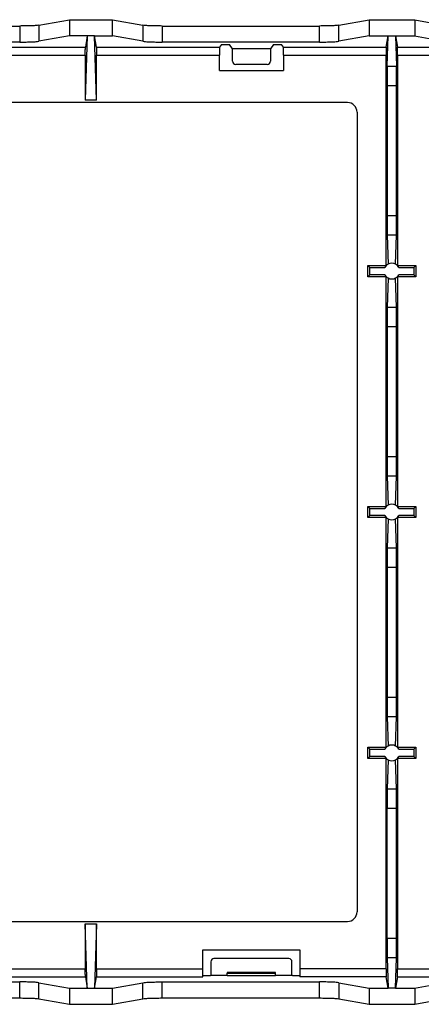
# Model space of a CAD drawing. Units: inches. Extents: x -20.4 to 20.1, y -5 to 17.8.
# Drawn here: x 13 to 15.5, y -0.5 to 5.6 of the extents above; entities that cross this region are included whole.
import ezdxf

# ---------------------------------------------------------------- set-up
doc = ezdxf.new("R2010")
doc.units = ezdxf.units.IN
doc.header["$MEASUREMENT"] = 0

# ---------------------------------------------------------------- blocks, each defined once
blk = doc.blocks.new('58608__126', base_point=(6.8208, -0.536))
at = {"color": 7, "linetype": 'Continuous'}
for p, q in [((13.1479, 5.5613), (13.337, 5.5959)), ((13.337, 5.5959), (13.337, 5.4959)), ((13.337, 5.5959), (13.606, 5.5959)), ((13.606, 5.4959), (13.606, 5.5959)), ((13.606, 5.5959), (13.7951, 5.5613)), ((15.0156, 5.5613), (15.2047, 5.5959)), ((15.2047, 5.5959), (15.4884, 5.5959)), ((15.2047, 5.5959), (15.2047, 5.4959)), ((15.4884, 5.5959), (15.4884, 5.5957)), ((15.4884, 5.5957), (15.4884, 5.4959)), ((15.4884, 5.5957), (15.6762, 5.5613)), ((12.0475, 5.5566), (13.0278, 5.5566)), ((13.9152, 5.5566), (14.8955, 5.5566)), ((13.337, 5.4959), (13.1479, 5.4613)), ((13.4487, 5.4959), (13.337, 5.4959)), ((13.4487, 5.4959), (13.4365, 5.0944)), ((13.4487, 5.4959), (13.4369, 5.425)), ((13.4943, 5.4959), (13.4487, 5.4959)), ((13.5065, 5.0944), (13.4943, 5.4959)), ((13.4943, 5.4959), (13.606, 5.4959)), ((13.5061, 5.425), (13.4943, 5.4959)), ((13.7951, 5.4613), (13.606, 5.4959)), ((15.2047, 5.4959), (15.0156, 5.4613)), ((15.2047, 5.4959), (15.3231, 5.4959)), ((15.3113, 5.425), (15.3231, 5.4959)), ((15.3174, 5.3068), (15.3231, 5.4959)), ((15.3231, 5.4959), (15.3687, 5.4959)), ((15.3687, 5.4959), (15.4872, 5.4959)), ((15.3687, 5.4959), (15.3805, 5.425)), ((15.3687, 5.4959), (15.3745, 5.3068)), ((15.4872, 5.4959), (15.6762, 5.4613)), ((15.4884, 5.4959), (15.4872, 5.4959)), ((13.0278, 5.4566), (12.0475, 5.4566)), ((14.8955, 5.4566), (13.9152, 5.4566)), ((14.2837, 5.4409), (14.2731, 5.425)), ((14.3086, 5.4422), (14.3104, 5.4422)), ((14.3537, 5.4134), (14.3353, 5.4409)), ((14.3539, 5.3373), (14.3537, 5.4134)), ((14.5893, 5.4134), (14.3537, 5.4134)), ((14.5893, 5.4134), (14.5891, 5.3373)), ((14.6077, 5.4409), (14.5893, 5.4134)), ((14.6326, 5.4422), (14.6344, 5.4422)), ((14.6699, 5.425), (14.6593, 5.4409)), ((13.4365, 5.3751), (13.4365, 5.0944)), ((13.5065, 5.0944), (13.5065, 5.3751)), ((14.2714, 5.2799), (14.2714, 5.3751)), ((14.6716, 5.3751), (14.6716, 5.2799)), ((15.3109, 4.0654), (15.3109, 5.3751)), ((15.3809, 5.3751), (15.3809, 4.0654)), ((14.2714, 5.2799), (14.6716, 5.2799)), ((14.5695, 5.3177), (14.3735, 5.3177)), ((15.3166, 5.1866), (15.3166, 4.3747)), ((15.3753, 4.3747), (15.3753, 5.1866)), ((13.5065, 5.0944), (13.4365, 5.0944)), ((15.0692, 5.0799), (11.8738, 5.0799)), ((15.129, 5.0201), (15.129, 0.0397)), ((15.3174, 4.2545), (15.3229, 4.0736)), ((15.369, 4.0736), (15.3745, 4.2545)), ((15.1962, 4.0654), (15.3109, 4.0654)), ((15.1962, 3.9954), (15.1962, 4.0654)), ((15.1962, 4.0654), (15.2084, 4.0532)), ((15.2084, 4.0532), (15.3026, 4.0532)), ((15.2084, 4.0076), (15.2084, 4.0532)), ((15.3113, 4.065), (15.3109, 4.0654)), ((15.3809, 4.0654), (15.3805, 4.065)), ((15.3809, 4.0654), (15.4956, 4.0654)), ((15.3892, 4.0532), (15.4834, 4.0532)), ((15.4834, 4.0532), (15.4956, 4.0654)), ((15.4834, 4.0532), (15.4834, 4.0076)), ((15.4956, 4.0654), (15.4956, 3.9954)), ((15.2084, 4.0076), (15.1962, 3.9954)), ((15.3109, 3.9954), (15.1962, 3.9954)), ((15.3026, 4.0076), (15.2084, 4.0076)), ((15.3109, 3.9954), (15.3113, 3.9958)), ((15.3109, 2.5649), (15.3109, 3.9954)), ((15.3229, 3.9872), (15.3174, 3.8063)), ((15.3745, 3.8063), (15.369, 3.9872)), ((15.3805, 3.9958), (15.3809, 3.9954)), ((15.3809, 3.9954), (15.3809, 2.5649)), ((15.4956, 3.9954), (15.3809, 3.9954)), ((15.4834, 4.0076), (15.3892, 4.0076)), ((15.4834, 4.0076), (15.4956, 3.9954)), ((15.3166, 3.6862), (15.3166, 2.8742)), ((15.3753, 2.8742), (15.3753, 3.6862)), ((15.3174, 2.754), (15.3229, 2.5731)), ((15.369, 2.5731), (15.3745, 2.754)), ((15.1962, 2.5649), (15.3109, 2.5649)), ((15.1962, 2.4949), (15.1962, 2.5649)), ((15.1962, 2.5649), (15.2084, 2.5527)), ((15.2084, 2.5071), (15.2084, 2.5527)), ((15.2084, 2.5527), (15.3026, 2.5527)), ((15.3113, 2.5645), (15.3109, 2.5649)), ((15.3809, 2.5649), (15.3805, 2.5645)), ((15.3809, 2.5649), (15.4956, 2.5649)), ((15.3892, 2.5527), (15.4834, 2.5527)), ((15.4956, 2.5649), (15.4834, 2.5527)), ((15.4834, 2.5527), (15.4834, 2.5071)), ((15.4956, 2.5649), (15.4956, 2.4949)), ((15.1962, 2.4949), (15.2084, 2.5071)), ((15.3109, 2.4949), (15.1962, 2.4949)), ((15.3026, 2.5071), (15.2084, 2.5071)), ((15.3109, 2.4949), (15.3113, 2.4953)), ((15.3109, 1.0644), (15.3109, 2.4949)), ((15.3229, 2.4868), (15.3174, 2.3058)), ((15.3745, 2.3058), (15.369, 2.4868)), ((15.3805, 2.4953), (15.3809, 2.4949)), ((15.3809, 2.4949), (15.3809, 1.0644)), ((15.4956, 2.4949), (15.3809, 2.4949)), ((15.4834, 2.5071), (15.3892, 2.5071)), ((15.4956, 2.4949), (15.4834, 2.5071)), ((15.3166, 2.1857), (15.3166, 1.3737)), ((15.3753, 1.3737), (15.3753, 2.1857)), ((15.3174, 1.2535), (15.3229, 1.0726)), ((15.369, 1.0726), (15.3745, 1.2535)), ((15.1962, 0.9944), (15.1962, 1.0644)), ((15.2084, 1.0522), (15.1962, 1.0644)), ((15.1962, 1.0644), (15.3109, 1.0644)), ((15.2084, 1.0522), (15.3026, 1.0522)), ((15.2084, 1.0067), (15.2084, 1.0522)), ((15.3113, 1.064), (15.3109, 1.0644)), ((15.3809, 1.0644), (15.3805, 1.064)), ((15.3809, 1.0644), (15.4956, 1.0644)), ((15.3892, 1.0522), (15.4834, 1.0522)), ((15.4956, 1.0644), (15.4834, 1.0522)), ((15.4834, 1.0522), (15.4834, 1.0067)), ((15.4956, 1.0644), (15.4956, 0.9944)), ((15.2084, 1.0067), (15.1962, 0.9944)), ((15.3109, 0.9944), (15.1962, 0.9944)), ((15.3026, 1.0067), (15.2084, 1.0067)), ((15.3109, 0.9944), (15.3113, 0.9948)), ((15.3109, -0.3152), (15.3109, 0.9944)), ((15.3229, 0.9863), (15.3174, 0.8053)), ((15.3745, 0.8053), (15.369, 0.9863)), ((15.3805, 0.9948), (15.3809, 0.9944)), ((15.3809, 0.9944), (15.3809, -0.3152)), ((15.4956, 0.9944), (15.3809, 0.9944)), ((15.4834, 1.0067), (15.3892, 1.0067)), ((15.4834, 1.0067), (15.4956, 0.9944)), ((15.3166, -0.1268), (15.3166, 0.6852)), ((15.3753, -0.1268), (15.3753, 0.6852)), ((11.8738, -0.0201), (15.0692, -0.0201)), ((13.4365, -0.0346), (13.5065, -0.0346)), ((13.4365, -0.0346), (13.4365, -0.3152)), ((13.4487, -0.436), (13.4365, -0.0346)), ((13.5065, -0.0346), (13.4943, -0.436)), ((13.5065, -0.3152), (13.5065, -0.0346)), ((14.1683, -0.3152), (14.1683, -0.1974)), ((14.1683, -0.1974), (14.7735, -0.1974)), ((14.7735, -0.1974), (14.7735, -0.3152)), ((14.2184, -0.2712), (14.2182, -0.3537)), ((14.7038, -0.2517), (14.238, -0.2517)), ((14.7235, -0.3537), (14.7233, -0.2712)), ((15.3174, -0.2469), (15.3231, -0.436)), ((15.3687, -0.436), (15.3745, -0.2469)), ((13.4369, -0.3652), (13.4487, -0.436)), ((13.4943, -0.436), (13.5061, -0.3652)), ((14.1683, -0.3574), (14.1683, -0.3152)), ((14.1683, -0.3652), (14.1683, -0.3574)), ((14.1683, -0.3574), (14.2157, -0.3574)), ((14.2182, -0.3537), (14.2157, -0.3574)), ((14.2182, -0.3537), (14.3209, -0.3537)), ((14.3209, -0.3387), (14.3209, -0.3425)), ((14.6209, -0.3387), (14.3209, -0.3387)), ((14.3209, -0.3425), (14.6209, -0.3425)), ((14.3209, -0.3537), (14.3209, -0.3425)), ((14.3209, -0.3574), (14.3209, -0.3537)), ((14.3209, -0.3574), (14.6209, -0.3574)), ((14.6209, -0.3425), (14.6209, -0.3387)), ((14.6209, -0.3537), (14.6209, -0.3425)), ((14.6209, -0.3574), (14.6209, -0.3537)), ((14.6209, -0.3537), (14.7235, -0.3537)), ((14.726, -0.3574), (14.7235, -0.3537)), ((14.726, -0.3574), (14.7735, -0.3574)), ((14.7735, -0.3152), (14.7735, -0.3574)), ((14.7735, -0.3574), (14.7735, -0.3652)), ((15.3231, -0.436), (15.3113, -0.3652)), ((15.3805, -0.3652), (15.3687, -0.436)), ((12.0218, -0.3967), (13.0278, -0.3967)), ((13.1479, -0.4015), (13.337, -0.436)), ((13.606, -0.436), (13.7951, -0.4015)), ((13.9152, -0.3967), (14.8955, -0.3967)), ((15.0156, -0.4015), (15.2047, -0.436)), ((15.4872, -0.436), (15.6762, -0.4015)), ((13.337, -0.436), (13.337, -0.536)), ((13.337, -0.436), (13.4487, -0.436)), ((13.4487, -0.436), (13.4943, -0.436)), ((13.4943, -0.436), (13.606, -0.436)), ((13.606, -0.536), (13.606, -0.436)), ((15.2047, -0.436), (15.2047, -0.536)), ((15.2047, -0.436), (15.3231, -0.436)), ((15.3687, -0.436), (15.3231, -0.436)), ((15.3687, -0.436), (15.4872, -0.436)), ((15.4872, -0.436), (15.4884, -0.436)), ((15.4884, -0.436), (15.4884, -0.5358)), ((12.0218, -0.4967), (13.0278, -0.4967)), ((13.1479, -0.5015), (13.337, -0.536)), ((13.337, -0.536), (13.606, -0.536)), ((13.606, -0.536), (13.7951, -0.5015)), ((13.9152, -0.4967), (14.8955, -0.4967)), ((15.0156, -0.5015), (15.2047, -0.536)), ((15.2047, -0.536), (15.4884, -0.536)), ((15.4884, -0.5358), (15.6762, -0.5015)), ((15.4884, -0.5358), (15.4884, -0.536))]:
    blk.add_line(p, q, dxfattribs=at)
at = {"color": 124, "linetype": 'Continuous'}
for p, q in [((13.0278, 5.5566), (13.0278, 5.4566)), ((13.1479, 5.5613), (13.1479, 5.4613)), ((13.7951, 5.5613), (13.7951, 5.4613)), ((13.9152, 5.5566), (13.9152, 5.4566)), ((14.8955, 5.4566), (14.8955, 5.5566)), ((15.0156, 5.4613), (15.0156, 5.5613)), ((12.6699, 5.425), (13.4369, 5.425)), ((13.5061, 5.425), (14.2731, 5.425)), ((14.6699, 5.425), (15.3113, 5.425)), ((15.3805, 5.425), (15.6394, 5.425)), ((12.6716, 5.3751), (13.4365, 5.3751)), ((13.5065, 5.3751), (14.2714, 5.3751)), ((14.6716, 5.3751), (15.3109, 5.3751)), ((15.3809, 5.3751), (15.6377, 5.3751)), ((15.3174, 5.3068), (15.3745, 5.3068)), ((15.3166, 5.1866), (15.3753, 5.1866)), ((15.3753, 4.3747), (15.3166, 4.3747)), ((15.3745, 4.2545), (15.3174, 4.2545)), ((15.3174, 3.8063), (15.3745, 3.8063)), ((15.3166, 3.6862), (15.3753, 3.6862)), ((15.3753, 2.8742), (15.3166, 2.8742)), ((15.3745, 2.754), (15.3174, 2.754)), ((15.3174, 2.3058), (15.3745, 2.3058)), ((15.3166, 2.1857), (15.3753, 2.1857)), ((15.3753, 1.3737), (15.3166, 1.3737)), ((15.3745, 1.2535), (15.3174, 1.2535)), ((15.3174, 0.8053), (15.3745, 0.8053)), ((15.3166, 0.6852), (15.3753, 0.6852)), ((15.3753, -0.1268), (15.3166, -0.1268)), ((15.3745, -0.2469), (15.3174, -0.2469)), ((12.7735, -0.3152), (13.4365, -0.3152)), ((12.7735, -0.3652), (13.4369, -0.3652)), ((13.5061, -0.3652), (14.1683, -0.3652)), ((13.5065, -0.3152), (14.1683, -0.3152)), ((15.3109, -0.3152), (14.7735, -0.3152)), ((15.3113, -0.3652), (14.7735, -0.3652)), ((15.3805, -0.3652), (15.9846, -0.3652)), ((15.3809, -0.3152), (15.9846, -0.3152)), ((13.0278, -0.4967), (13.0278, -0.3967)), ((13.1479, -0.5015), (13.1479, -0.4015)), ((13.7951, -0.5015), (13.7951, -0.4015)), ((13.9152, -0.4967), (13.9152, -0.3967)), ((14.8955, -0.4967), (14.8955, -0.3967)), ((15.0156, -0.4015), (15.0156, -0.5015))]:
    blk.add_line(p, q, dxfattribs=at)
at = {"color": 7, "linetype": 'Continuous'}
for centre, radius, start, end in [((14.3735, 5.3374), 0.0196, -179.80768, -89.98273), ((14.5695, 5.3374), 0.0196, -90.01727, -0.19232), ((15.0692, 5.0201), 0.0598, 0, 90), ((15.3459, 4.0304), 0.0489, 135, 152.24345), ((15.3459, 4.0304), 0.0489, 118.08568, 135), ((15.3459, 4.0304), 0.0489, 61.91432, 118.08568), ((15.3459, 4.0304), 0.0489, 45, 61.91432), ((15.3459, 4.0304), 0.0489, 27.75655, 45), ((15.3459, 4.0304), 0.0489, -152.24345, -135), ((15.3459, 4.0304), 0.0489, -135, -118.08568), ((15.3459, 4.0304), 0.0489, -118.08568, -61.91432), ((15.3459, 4.0304), 0.0489, -61.91432, -45), ((15.3459, 4.0304), 0.0489, -45, -27.75655), ((15.3459, 2.5299), 0.0489, 61.91432, 118.08568), ((15.3459, 2.5299), 0.0489, 135, 152.24345), ((15.3459, 2.5299), 0.0489, 118.08568, 135), ((15.3459, 2.5299), 0.0489, 45, 61.91432), ((15.3459, 2.5299), 0.0489, 27.75655, 45), ((15.3459, 2.5299), 0.0489, -152.24345, -135), ((15.3459, 2.5299), 0.0489, -135, -118.08568), ((15.3459, 2.5299), 0.0489, -118.08568, -61.91432), ((15.3459, 2.5299), 0.0489, -61.91432, -45), ((15.3459, 2.5299), 0.0489, -45, -27.75655), ((15.3459, 1.0294), 0.0489, 135, 152.24345), ((15.3459, 1.0294), 0.0489, 118.08568, 135), ((15.3459, 1.0294), 0.0489, 61.91432, 118.08568), ((15.3459, 1.0294), 0.0489, 45, 61.91432), ((15.3459, 1.0294), 0.0489, 27.75655, 45), ((15.3459, 1.0294), 0.0489, -152.24345, -135), ((15.3459, 1.0294), 0.0489, -135, -118.08568), ((15.3459, 1.0294), 0.0489, -118.08568, -61.91432), ((15.3459, 1.0294), 0.0489, -61.91432, -45), ((15.3459, 1.0294), 0.0489, -45, -27.75655), ((15.0692, 0.0397), 0.0598, -90, 0), ((14.238, -0.2713), 0.0195, 89.98273, 179.80768), ((14.7038, -0.2713), 0.0195, 0.19232, 90.01727)]:
    blk.add_arc(centre, radius, start, end, dxfattribs=at)
for points in [[(13.1479, 5.5613), (13.1308, 5.5594), (13.103, 5.5579), (13.0674, 5.5569), (13.0278, 5.5566)], [(13.9152, 5.5566), (13.8756, 5.5569), (13.84, 5.5579), (13.8122, 5.5594), (13.7951, 5.5613)], [(15.0156, 5.5613), (14.9985, 5.5594), (14.9707, 5.5579), (14.9351, 5.5569), (14.8955, 5.5566)], [(13.0278, 5.4566), (13.0674, 5.4569), (13.103, 5.4579), (13.1308, 5.4594), (13.1479, 5.4613)], [(13.7951, 5.4613), (13.8122, 5.4594), (13.84, 5.4579), (13.8756, 5.4569), (13.9152, 5.4566)], [(14.8955, 5.4566), (14.9351, 5.4569), (14.9707, 5.4579), (14.9985, 5.4594), (15.0156, 5.4613)], [(13.4365, 5.3751), (13.4365, 5.3876), (13.4366, 5.3993), (13.4366, 5.4095), (13.4367, 5.4157), (13.4368, 5.4205), (13.4368, 5.4236), (13.4369, 5.425)], [(13.5061, 5.425), (13.5062, 5.4236), (13.5062, 5.4205), (13.5063, 5.4157), (13.5064, 5.4095), (13.5064, 5.3993), (13.5065, 5.3876), (13.5065, 5.3751)], [(14.2731, 5.425), (14.2727, 5.4236), (14.2724, 5.4205), (14.2721, 5.4157), (14.2719, 5.4095), (14.2716, 5.3993), (14.2715, 5.3876), (14.2714, 5.3751)], [(14.2837, 5.4409), (14.2843, 5.4412), (14.2858, 5.4414), (14.2881, 5.4416), (14.2913, 5.4418), (14.2964, 5.442), (14.3023, 5.4421), (14.3086, 5.4422)], [(14.3104, 5.4422), (14.3167, 5.4421), (14.3226, 5.442), (14.3277, 5.4418), (14.3308, 5.4416), (14.3332, 5.4414), (14.3347, 5.4412), (14.3353, 5.4409)], [(14.6077, 5.4409), (14.6083, 5.4412), (14.6098, 5.4414), (14.6121, 5.4416), (14.6153, 5.4418), (14.6204, 5.442), (14.6263, 5.4421), (14.6326, 5.4422)], [(14.6344, 5.4422), (14.6407, 5.4421), (14.6466, 5.442), (14.6517, 5.4418), (14.6548, 5.4416), (14.6572, 5.4414), (14.6587, 5.4412), (14.6593, 5.4409)], [(14.6716, 5.3751), (14.6715, 5.3876), (14.6714, 5.3993), (14.6711, 5.4095), (14.6709, 5.4157), (14.6706, 5.4205), (14.6703, 5.4236), (14.6699, 5.425)], [(15.3113, 5.425), (15.3113, 5.4236), (15.3112, 5.4205), (15.3111, 5.4157), (15.3111, 5.4095), (15.311, 5.3993), (15.3109, 5.3876), (15.3109, 5.3751)], [(15.3809, 5.3751), (15.3809, 5.3876), (15.3809, 5.3993), (15.3808, 5.4095), (15.3807, 5.4157), (15.3807, 5.4205), (15.3806, 5.4236), (15.3805, 5.425)], [(15.3174, 5.3068), (15.3171, 5.2896), (15.3168, 5.2619), (15.3167, 5.2263), (15.3166, 5.1866)], [(15.3753, 5.1866), (15.3752, 5.2263), (15.375, 5.2619), (15.3748, 5.2896), (15.3745, 5.3068)], [(15.3166, 4.3747), (15.3167, 4.335), (15.3168, 4.2994), (15.3171, 4.2716), (15.3174, 4.2545)], [(15.3745, 4.2545), (15.3748, 4.2716), (15.375, 4.2994), (15.3752, 4.335), (15.3753, 4.3747)], [(15.3174, 3.8063), (15.3171, 3.7892), (15.3168, 3.7614), (15.3167, 3.7258), (15.3166, 3.6862)], [(15.3753, 3.6862), (15.3752, 3.7258), (15.375, 3.7614), (15.3748, 3.7892), (15.3745, 3.8063)], [(15.3166, 2.8742), (15.3167, 2.8345), (15.3168, 2.7989), (15.3171, 2.7712), (15.3174, 2.754)], [(15.3745, 2.754), (15.3748, 2.7712), (15.375, 2.7989), (15.3752, 2.8345), (15.3753, 2.8742)], [(15.3174, 2.3058), (15.3171, 2.2887), (15.3168, 2.2609), (15.3167, 2.2253), (15.3166, 2.1857)], [(15.3753, 2.1857), (15.3752, 2.2253), (15.375, 2.2609), (15.3748, 2.2887), (15.3745, 2.3058)], [(15.3166, 1.3737), (15.3167, 1.334), (15.3168, 1.2985), (15.3171, 1.2707), (15.3174, 1.2535)], [(15.3745, 1.2535), (15.3748, 1.2707), (15.375, 1.2985), (15.3752, 1.334), (15.3753, 1.3737)], [(15.3174, 0.8053), (15.3171, 0.7882), (15.3168, 0.7604), (15.3167, 0.7248), (15.3166, 0.6852)], [(15.3753, 0.6852), (15.3752, 0.7248), (15.375, 0.7604), (15.3748, 0.7882), (15.3745, 0.8053)], [(15.3166, -0.1268), (15.3167, -0.1665), (15.3168, -0.202), (15.3171, -0.2298), (15.3174, -0.2469)], [(15.3745, -0.2469), (15.3748, -0.2298), (15.375, -0.202), (15.3752, -0.1665), (15.3753, -0.1268)], [(13.4369, -0.3652), (13.4368, -0.3638), (13.4368, -0.3606), (13.4367, -0.3559), (13.4366, -0.3496), (13.4366, -0.3394), (13.4365, -0.3278), (13.4365, -0.3152)], [(13.5065, -0.3152), (13.5065, -0.3278), (13.5064, -0.3394), (13.5064, -0.3496), (13.5063, -0.3559), (13.5062, -0.3606), (13.5062, -0.3638), (13.5061, -0.3652)], [(15.3109, -0.3152), (15.3109, -0.3278), (15.311, -0.3394), (15.3111, -0.3496), (15.3111, -0.3559), (15.3112, -0.3606), (15.3113, -0.3638), (15.3113, -0.3652)], [(15.3805, -0.3652), (15.3806, -0.3638), (15.3807, -0.3606), (15.3807, -0.3559), (15.3808, -0.3496), (15.3809, -0.3394), (15.3809, -0.3278), (15.3809, -0.3152)], [(13.1479, -0.4015), (13.1308, -0.3996), (13.103, -0.3981), (13.0674, -0.3971), (13.0278, -0.3967)], [(13.7951, -0.4015), (13.8122, -0.3996), (13.84, -0.3981), (13.8756, -0.3971), (13.9152, -0.3967)], [(15.0156, -0.4015), (14.9985, -0.3996), (14.9707, -0.3981), (14.9351, -0.3971), (14.8955, -0.3967)], [(13.0278, -0.4967), (13.0674, -0.4971), (13.103, -0.4981), (13.1308, -0.4996), (13.1479, -0.5015)], [(13.7951, -0.5015), (13.8122, -0.4996), (13.84, -0.4981), (13.8756, -0.4971), (13.9152, -0.4967)], [(14.8955, -0.4967), (14.9351, -0.4971), (14.9707, -0.4981), (14.9985, -0.4996), (15.0156, -0.5015)]]:
    blk.add_spline(points, degree=3, dxfattribs=at)
blk = doc.blocks.new('47606-BNP__127', base_point=(6.8208, -0.536))
blk.add_blockref('58608__126', (6.8208, -0.536))
blk = doc.blocks.new('4', base_point=(13.4715, 2.5299))
blk.add_blockref('47606-BNP__127', (6.8208, -0.536))

msp = doc.modelspace()

# ---------------------------------------------------------------- block references
msp.add_blockref('4', (13.4715, 2.5299))

doc.saveas('drawing.dxf')
